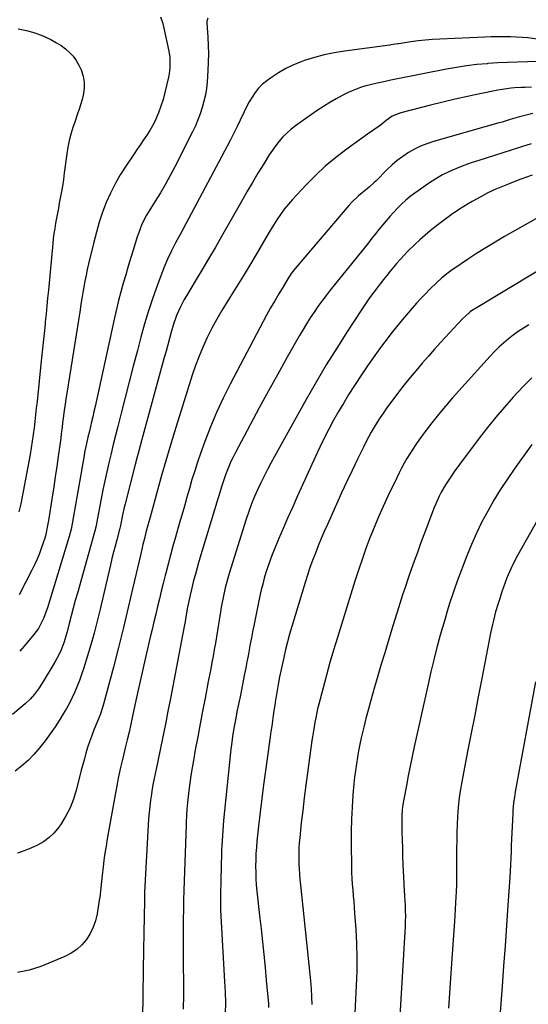
# Model space of a CAD drawing. Units: inches. Extents: x 1874983 to 1880298, y 453884 to 459305.
# Drawn here: x 1879582 to 1879836, y 458307 to 458799 of the extents above; entities that cross this region are included whole.
import ezdxf

# ---------------------------------------------------------------- set-up
doc = ezdxf.new("R2010")
doc.units = ezdxf.units.IN
doc.header["$MEASUREMENT"] = 0
doc.layers.add('7', color=7, linetype='Continuous')
doc.layers.add('8', color=7, linetype='Continuous')

msp = doc.modelspace()

# ---------------------------------------------------------------- linework, layer by layer
at = {"layer": '7', "color": 18}
for points in [[(1879675.73, 458799.86, 1858), (1879675.23, 458798.13, 1858), (1879675.22, 458797.53, 1858), (1879675.76, 458790.38, 1858), (1879675.99, 458786.19, 1858), (1879676.1, 458781.99, 1858), (1879676.01, 458777.79, 1858), (1879675.81, 458773.6, 1858), (1879675.4, 458767.88, 1858), (1879675.05, 458764.64, 1858), (1879674.57, 458761.43, 1858), (1879673.86, 458758.26, 1858), (1879673.01, 458755.11, 1858), (1879671.98, 458752.02, 1858), (1879670.84, 458748.97, 1858), (1879669.54, 458745.98, 1858), (1879668.13, 458743.03, 1858), (1879659.25, 458725.57, 1858), (1879656.94, 458721.18, 1858), (1879654.56, 458716.83, 1858), (1879652.06, 458712.54, 1858), (1879649.49, 458708.3, 1858), (1879646, 458702.71, 1858), (1879645.15, 458701.28, 1858), (1879642.9, 458696.83, 1858), (1879641.08, 458692.18, 1858), (1879640.56, 458690.6, 1858), (1879638.62, 458684.38, 1858), (1879637.3, 458680.13, 1858), (1879636.01, 458675.88, 1858), (1879634.75, 458671.61, 1858), (1879633.51, 458667.34, 1858), (1879632.32, 458663.06, 1858), (1879631.19, 458658.76, 1858), (1879630.14, 458654.44, 1858), (1879629.15, 458650.1, 1858), (1879619.48, 458605.81, 1858), (1879618.91, 458603.23, 1858), (1879618.33, 458600.66, 1858), (1879617.73, 458598.09, 1858), (1879616.63, 458593.44, 1858), (1879615.91, 458590.4, 1858), (1879615.21, 458587.34, 1858), (1879614.26, 458582.74, 1858), (1879613.98, 458581.2, 1858), (1879608.24, 458548.09, 1858), (1879608.07, 458547.16, 1858), (1879607.5, 458544.4, 1858), (1879606.54, 458540.76, 1858), (1879595.69, 458505.23, 1858), (1879594.46, 458501.64, 1858), (1879593.74, 458499.88, 1858), (1879592.11, 458496.45, 1858), (1879591.15, 458494.82, 1858), (1879588.91, 458491.77, 1858), (1879584, 458485.95, 1858), (1879581.82, 458483.53, 1858)], [(1879840.17, 458789.34, 1856), (1879835.59, 458789.93, 1856), (1879832.68, 458790.21, 1856), (1879829.77, 458790.38, 1856), (1879826.85, 458790.48, 1856), (1879823.42, 458790.5, 1856), (1879820.33, 458790.48, 1856), (1879817.24, 458790.41, 1856), (1879814.15, 458790.31, 1856), (1879791.59, 458789.35, 1856), (1879787.97, 458789.14, 1856), (1879784.37, 458788.85, 1856), (1879780.77, 458788.44, 1856), (1879777.18, 458787.96, 1856), (1879771.15, 458787.04, 1856), (1879770.58, 458786.96, 1856), (1879768.31, 458786.61, 1856), (1879767.17, 458786.44, 1856), (1879766.6, 458786.36, 1856), (1879743.94, 458783.35, 1856), (1879738.9, 458782.52, 1856), (1879733.9, 458781.48, 1856), (1879728.98, 458780.15, 1856), (1879724.1, 458778.6, 1856), (1879722.45, 458778.03, 1856), (1879718.53, 458776.45, 1856), (1879714.72, 458774.66, 1856), (1879711.08, 458772.55, 1856), (1879707.55, 458770.21, 1856), (1879705.2, 458768.51, 1856), (1879703.07, 458766.74, 1856), (1879701.11, 458764.82, 1856), (1879699.4, 458762.67, 1856), (1879697.86, 458760.37, 1856), (1879696.49, 458757.93, 1856), (1879695.16, 458755.47, 1856), (1879693.9, 458752.97, 1856), (1879691.96, 458748.9, 1856), (1879690.38, 458745.6, 1856), (1879688.78, 458742.32, 1856), (1879687.12, 458739.06, 1856), (1879685.42, 458735.82, 1856), (1879661.88, 458691.7, 1856), (1879659.71, 458687.6, 1856), (1879657.59, 458683.48, 1856), (1879655.61, 458679.3, 1856), (1879653.85, 458675.02, 1856), (1879650.62, 458666.55, 1856), (1879648.29, 458660.11, 1856), (1879646.11, 458653.63, 1856), (1879644.14, 458647.08, 1856), (1879642.32, 458640.48, 1856), (1879640.6, 458633.8, 1856), (1879638.57, 458625.95, 1856), (1879636.55, 458618.11, 1856), (1879634.54, 458610.26, 1856), (1879632.53, 458602.41, 1856), (1879630.81, 458595.7, 1856), (1879629.67, 458591.2, 1856), (1879628.54, 458586.71, 1856), (1879627.44, 458582.2, 1856), (1879626.34, 458577.69, 1856), (1879625.3, 458573.18, 1856), (1879624.3, 458568.65, 1856), (1879623.37, 458564.11, 1856), (1879622.49, 458559.55, 1856), (1879620.22, 458547.3, 1856), (1879620.11, 458546.75, 1856), (1879619.2, 458542.9, 1856), (1879610.66, 458512.56, 1856), (1879609.61, 458508.77, 1856), (1879608.57, 458504.98, 1856), (1879607.57, 458501.18, 1856), (1879606.58, 458497.37, 1856), (1879605.7, 458493.91, 1856), (1879604.52, 458489.78, 1856), (1879603.84, 458487.75, 1856), (1879602.3, 458483.74, 1856), (1879600.44, 458479.89, 1856), (1879599.38, 458478.03, 1856), (1879593.12, 458467.59, 1856), (1879591.29, 458464.75, 1856), (1879589.3, 458462.02, 1856), (1879587.1, 458459.48, 1856), (1879584.63, 458457.19, 1856), (1879578.27, 458451.9, 1856)], [(1879581.05, 458794.42, 1862), (1879585.29, 458793.61, 1862), (1879589.43, 458792.5, 1862), (1879593.43, 458790.94, 1862), (1879597.33, 458789.08, 1862), (1879600.23, 458787.5, 1862), (1879602.5, 458786.08, 1862), (1879604.65, 458784.52, 1862), (1879606.62, 458782.72, 1862), (1879608.46, 458780.77, 1862), (1879610.03, 458778.62, 1862), (1879611.4, 458776.37, 1862), (1879612.45, 458773.94, 1862), (1879613.45, 458770.79, 1862), (1879613.94, 458767.88, 1862), (1879614.1, 458764.97, 1862), (1879613.77, 458762.08, 1862), (1879613.1, 458759.2, 1862), (1879611.66, 458754.76, 1862), (1879610.6, 458751.54, 1862), (1879609.51, 458748.33, 1862), (1879608.41, 458745.12, 1862), (1879607.4, 458741.89, 1862), (1879606.53, 458738.63, 1862), (1879605.86, 458735.32, 1862), (1879605.32, 458731.99, 1862), (1879604.1, 458722.53, 1862), (1879603.63, 458719.15, 1862), (1879603.12, 458715.77, 1862)], [(1879843.41, 458778.06, 1854), (1879835.38, 458777.96, 1854), (1879830.44, 458777.86, 1854), (1879825.49, 458777.69, 1854), (1879820.55, 458777.42, 1854), (1879815.61, 458777.08, 1854), (1879815.22, 458777.05, 1854), (1879810.11, 458776.56, 1854), (1879805.01, 458775.95, 1854), (1879799.93, 458775.16, 1854), (1879794.87, 458774.25, 1854), (1879768.87, 458769.11, 1854), (1879767.15, 458768.77, 1854), (1879763.72, 458768.06, 1854), (1879760.29, 458767.31, 1854), (1879756.88, 458766.48, 1854), (1879754.22, 458765.79, 1854), (1879752.07, 458765.15, 1854), (1879747.88, 458763.56, 1854), (1879745.84, 458762.61, 1854), (1879743.18, 458761.27, 1854), (1879739.88, 458759.52, 1854), (1879736.63, 458757.68, 1854), (1879733.47, 458755.7, 1854), (1879730.35, 458753.64, 1854), (1879721.81, 458747.73, 1854), (1879719.55, 458746.06, 1854), (1879717.37, 458744.3, 1854), (1879715.3, 458742.41, 1854), (1879713.3, 458740.43, 1854), (1879711.43, 458738.33, 1854), (1879709.65, 458736.17, 1854), (1879708.01, 458733.89, 1854), (1879706.46, 458731.54, 1854), (1879703.67, 458727.03, 1854), (1879700.82, 458722.36, 1854), (1879698.01, 458717.67, 1854), (1879695.25, 458712.94, 1854), (1879692.53, 458708.2, 1854), (1879682.6, 458690.68, 1854), (1879679.39, 458685.07, 1854), (1879676.14, 458679.48, 1854), (1879672.84, 458673.91, 1854), (1879669.51, 458668.37, 1854), (1879665.11, 458661.13, 1854), (1879663.99, 458659.2, 1854), (1879661.94, 458655.24, 1854), (1879660.17, 458651.15, 1854), (1879658.68, 458646.94, 1854), (1879657.49, 458642.83, 1854), (1879656.62, 458639.68, 1854), (1879655.75, 458636.54, 1854), (1879654.89, 458633.4, 1854), (1879654.03, 458630.25, 1854), (1879642.83, 458589.29, 1854), (1879641.98, 458586.16, 1854), (1879641.15, 458583.02, 1854), (1879640.32, 458579.88, 1854), (1879639.51, 458576.74, 1854), (1879634.5, 458557.14, 1854), (1879634.05, 458555.32, 1854), (1879633.21, 458551.66, 1854), (1879632.83, 458549.82, 1854), (1879632.13, 458546.33, 1854), (1879631.97, 458545.59, 1854), (1879631.83, 458545.04, 1854), (1879630.28, 458539.17, 1854), (1879629.47, 458536.04, 1854), (1879628.68, 458532.91, 1854), (1879627.91, 458529.77, 1854), (1879627.17, 458526.63, 1854), (1879622.01, 458504.58, 1854), (1879620.54, 458498.57, 1854), (1879618.98, 458492.57, 1854), (1879617.3, 458486.61, 1854), (1879615.54, 458480.68, 1854), (1879613.72, 458474.76, 1854), (1879612.75, 458471.82, 1854), (1879611.72, 458468.9, 1854), (1879610.58, 458466.02, 1854), (1879609.37, 458463.17, 1854), (1879608.05, 458460.37, 1854), (1879606.66, 458457.6, 1854), (1879605.16, 458454.9, 1854), (1879603.59, 458452.23, 1854), (1879601.87, 458449.44, 1854), (1879599.52, 458445.79, 1854), (1879597.09, 458442.22, 1854), (1879594.51, 458438.74, 1854), (1879591.84, 458435.32, 1854), (1879588.91, 458431.96, 1854), (1879586.01, 458428.95, 1854), (1879582.9, 458426.15, 1854), (1879579.65, 458423.5, 1854)], [(1879837.48, 458765.34, 1852), (1879834.02, 458765.21, 1852), (1879832.34, 458765.14, 1852), (1879828.97, 458764.92, 1852), (1879827.29, 458764.78, 1852), (1879823.94, 458764.39, 1852), (1879820.62, 458763.81, 1852), (1879811.55, 458761.98, 1852), (1879805.38, 458760.69, 1852), (1879799.22, 458759.33, 1852), (1879793.08, 458757.87, 1852), (1879786.95, 458756.34, 1852), (1879772.12, 458752.53, 1852), (1879767.78, 458750.75, 1852), (1879764.86, 458748.74, 1852), (1879761.81, 458746.21, 1852), (1879758.7, 458743.99, 1852), (1879755.55, 458741.82, 1852), (1879752.43, 458739.6, 1852), (1879744.73, 458734.06, 1852), (1879739.46, 458730.02, 1852), (1879734.37, 458725.78, 1852), (1879729.53, 458721.25, 1852), (1879724.88, 458716.51, 1852), (1879718.09, 458709.18, 1852), (1879715.98, 458706.78, 1852), (1879713.95, 458704.3, 1852), (1879712.06, 458701.72, 1852), (1879710.26, 458699.07, 1852), (1879708.54, 458696.36, 1852), (1879706.85, 458693.64, 1852), (1879705.2, 458690.89, 1852), (1879703.57, 458688.12, 1852), (1879699.9, 458681.79, 1852), (1879696.69, 458676.34, 1852), (1879693.44, 458670.91, 1852), (1879690.12, 458665.53, 1852), (1879686.76, 458660.17, 1852), (1879685.45, 458658.1, 1852), (1879682.79, 458653.75, 1852), (1879680.23, 458649.35, 1852), (1879677.82, 458644.86, 1852), (1879675.51, 458640.31, 1852), (1879673.38, 458635.68, 1852), (1879671.39, 458630.99, 1852), (1879669.62, 458626.22, 1852), (1879667.98, 458621.39, 1852), (1879659.15, 458593.19, 1852), (1879656.92, 458585.93, 1852), (1879654.75, 458578.65, 1852), (1879652.67, 458571.34, 1852), (1879650.64, 458564.02, 1852), (1879647.76, 458553.41, 1852), (1879646.66, 458549.36, 1852), (1879645.56, 458545.31, 1852), (1879644.86, 458542.76, 1852), (1879644.08, 458539.76, 1852), (1879643.32, 458536.74, 1852), (1879642.25, 458532.2, 1852), (1879638.4, 458515.27, 1852), (1879636.07, 458505.3, 1852), (1879633.67, 458495.35, 1852), (1879631.16, 458485.43, 1852), (1879628.59, 458475.52, 1852), (1879623.65, 458456.99, 1852), (1879623.35, 458455.92, 1852), (1879621.93, 458451.72, 1852), (1879620.71, 458448.61, 1852), (1879618.71, 458443.66, 1852), (1879617.65, 458440.92, 1852), (1879616.65, 458438.15, 1852), (1879615.75, 458435.36, 1852), (1879614.9, 458432.54, 1852), (1879614.11, 458429.7, 1852), (1879613.35, 458426.86, 1852), (1879612.6, 458424.02, 1852), (1879611.88, 458421.16, 1852), (1879610.09, 458413.99, 1852), (1879608.72, 458409.57, 1852), (1879607.06, 458405.29, 1852), (1879604.94, 458401.22, 1852), (1879602.52, 458397.28, 1852), (1879601.29, 458395.5, 1852), (1879599.06, 458392.78, 1852), (1879596.6, 458390.34, 1852), (1879593.78, 458388.32, 1852), (1879590.72, 458386.58, 1852), (1879587.45, 458385.13, 1852), (1879584.14, 458383.78, 1852), (1879580.78, 458382.58, 1852)], [(1879837.17, 458737.01, 1848), (1879832.47, 458735.46, 1848), (1879827.77, 458733.95, 1848), (1879823.05, 458732.46, 1848), (1879814.73, 458729.86, 1848), (1879811.03, 458728.67, 1848), (1879807.34, 458727.43, 1848), (1879803.69, 458726.11, 1848), (1879800.02, 458724.73, 1848), (1879796.47, 458723.21, 1848), (1879793.01, 458721.52, 1848), (1879789.69, 458719.58, 1848), (1879786.45, 458717.48, 1848), (1879779.14, 458712.36, 1848), (1879776.85, 458710.64, 1848), (1879774.63, 458708.84, 1848), (1879772.52, 458706.91, 1848), (1879770.49, 458704.88, 1848), (1879768.5, 458702.73, 1848), (1879766.62, 458700.64, 1848), (1879764.79, 458698.51, 1848), (1879763, 458696.35, 1848), (1879761.23, 458694.17, 1848), (1879759.46, 458691.99, 1848), (1879757.7, 458689.8, 1848), (1879755.94, 458687.61, 1848), (1879736.92, 458663.87, 1848), (1879734.82, 458661.18, 1848), (1879732.75, 458658.45, 1848), (1879730.76, 458655.67, 1848), (1879728.81, 458652.86, 1848), (1879726.93, 458650, 1848), (1879725.09, 458647.12, 1848), (1879723.33, 458644.19, 1848), (1879721.61, 458641.24, 1848), (1879715.46, 458630.38, 1848), (1879710.74, 458621.96, 1848), (1879706.05, 458613.52, 1848), (1879701.43, 458605.04, 1848), (1879696.85, 458596.54, 1848), (1879689.52, 458582.81, 1848), (1879688.35, 458580.52, 1848), (1879687.25, 458578.21, 1848), (1879686.24, 458575.85, 1848), (1879684.58, 458571.57, 1848), (1879683.55, 458568.64, 1848), (1879682.62, 458565.67, 1848), (1879681.3, 458561.2, 1848), (1879680.85, 458559.71, 1848), (1879671.36, 458528.34, 1848), (1879670.43, 458525.17, 1848), (1879669.54, 458522, 1848), (1879668.69, 458518.81, 1848), (1879667.58, 458514.37, 1848), (1879666.9, 458511.44, 1848), (1879666.26, 458508.51, 1848), (1879665.67, 458505.56, 1848), (1879665.13, 458502.6, 1848), (1879664.41, 458498.39, 1848), (1879664.26, 458497.53, 1848), (1879663.96, 458495.8, 1848), (1879663.34, 458492.36, 1848), (1879663.18, 458491.5, 1848), (1879657.07, 458459.95, 1848), (1879655.82, 458453.54, 1848), (1879654.56, 458447.12, 1848), (1879653.28, 458440.71, 1848), (1879651.98, 458434.3, 1848), (1879650.01, 458424.62, 1848), (1879649.04, 458419.92, 1848), (1879648.39, 458416.79, 1848), (1879647.82, 458413.64, 1848), (1879647.58, 458412.06, 1848), (1879647.15, 458409.07, 1848), (1879646.76, 458405.99, 1848), (1879646.41, 458402.91, 1848), (1879646.15, 458399.81, 1848), (1879645.95, 458396.71, 1848), (1879644.2, 458363, 1848), (1879644.07, 458358.73, 1848), (1879643.79, 458342.98, 1848), (1879643.74, 458339.99, 1848), (1879643.69, 458337.01, 1848), (1879643.63, 458334.03, 1848), (1879643.57, 458331.04, 1848), (1879643.5, 458327.43, 1848), (1879643.46, 458325.07, 1848), (1879643.41, 458320.37, 1848), (1879643.35, 458315.67, 1848), (1879643.28, 458310.97, 1848), (1879643.09, 458300.85, 1848)], [(1879837.76, 458721.34, 1846), (1879834.88, 458720.33, 1846), (1879832.01, 458719.29, 1846), (1879829.15, 458718.2, 1846), (1879826.3, 458717.09, 1846), (1879823.73, 458716.06, 1846), (1879819.66, 458714.31, 1846), (1879815.64, 458712.44, 1846), (1879811.72, 458710.39, 1846), (1879807.85, 458708.22, 1846), (1879805.74, 458706.96, 1846), (1879801.5, 458704.31, 1846), (1879797.33, 458701.54, 1846), (1879793.3, 458698.59, 1846), (1879789.34, 458695.53, 1846), (1879786.86, 458693.52, 1846), (1879784.24, 458691.32, 1846), (1879781.68, 458689.08, 1846), (1879779.18, 458686.75, 1846), (1879775.68, 458683.32, 1846), (1879773.82, 458681.4, 1846), (1879772, 458679.45, 1846), (1879770.22, 458677.46, 1846), (1879768.48, 458675.43, 1846), (1879766.78, 458673.37, 1846), (1879765.09, 458671.3, 1846), (1879763.44, 458669.2, 1846), (1879761.81, 458667.08, 1846), (1879760.75, 458665.7, 1846), (1879758.63, 458662.86, 1846), (1879756.56, 458659.99, 1846), (1879754.54, 458657.08, 1846), (1879752.57, 458654.14, 1846), (1879745.51, 458643.38, 1846), (1879740.13, 458634.98, 1846), (1879734.88, 458626.51, 1846), (1879729.82, 458617.92, 1846), (1879724.88, 458609.26, 1846), (1879709.07, 458580.78, 1846), (1879707.29, 458577.52, 1846), (1879705.56, 458574.23, 1846), (1879703.88, 458570.92, 1846), (1879702.24, 458567.59, 1846), (1879700.77, 458564.52, 1846), (1879699.1, 458560.86, 1846), (1879697.59, 458557.14, 1846), (1879696.21, 458553.37, 1846), (1879694.95, 458549.55, 1846), (1879686.47, 458522.37, 1846), (1879685.77, 458520.01, 1846), (1879684.5, 458515.23, 1846), (1879683.43, 458510.41, 1846), (1879682.5, 458505.56, 1846), (1879682.09, 458503.12, 1846), (1879680.63, 458493.92, 1846), (1879680.11, 458490.71, 1846), (1879679.57, 458487.5, 1846), (1879679.01, 458484.29, 1846), (1879678.44, 458481.08, 1846), (1879677.84, 458477.88, 1846), (1879677.24, 458474.68, 1846), (1879676.63, 458471.49, 1846), (1879676.01, 458468.29, 1846), (1879674.37, 458459.97, 1846), (1879673.13, 458453.55, 1846), (1879671.9, 458447.14, 1846), (1879670.7, 458440.71, 1846), (1879669.53, 458434.28, 1846), (1879668.56, 458428.95, 1846), (1879667.92, 458425.18, 1846), (1879667.31, 458421.4, 1846), (1879666.77, 458417.62, 1846), (1879666.28, 458413.83, 1846), (1879665.74, 458409.44, 1846), (1879665.56, 458407.84, 1846), (1879665.29, 458404.62, 1846), (1879665.12, 458401.39, 1846), (1879664.99, 458398.16, 1846), (1879664.93, 458396.55, 1846), (1879663.99, 458368.79, 1846), (1879663.84, 458364.01, 1846), (1879663.7, 458359.22, 1846), (1879663.58, 458354.44, 1846), (1879663.48, 458349.66, 1846), (1879663.42, 458344.87, 1846), (1879663.39, 458340.09, 1846), (1879663.4, 458335.3, 1846), (1879663.45, 458330.52, 1846), (1879663.52, 458325.94, 1846), (1879663.59, 458318.87, 1846), (1879663.61, 458311.8, 1846), (1879663.54, 458304.72, 1846)], [(1879603.12, 458715.77, 1862), (1879602.54, 458712.41, 1862), (1879601.93, 458709.05, 1862), (1879601.61, 458707.38, 1862), (1879601.13, 458704.86, 1862), (1879600.65, 458702.34, 1862), (1879600.19, 458699.82, 1862), (1879599.72, 458697.29, 1862), (1879599.3, 458694.77, 1862), (1879598.92, 458692.23, 1862), (1879598.6, 458689.69, 1862), (1879598.33, 458687.14, 1862), (1879596.14, 458663.87, 1862), (1879595.77, 458659.93, 1862), (1879595.39, 458655.99, 1862), (1879595, 458652.04, 1862), (1879594.6, 458648.1, 1862), (1879594.47, 458646.83, 1862), (1879594, 458642.25, 1862), (1879593.53, 458637.67, 1862), (1879593.06, 458633.1, 1862), (1879592.58, 458628.52, 1862), (1879590.48, 458608.3, 1862), (1879590.12, 458604.98, 1862), (1879589.77, 458601.66, 1862), (1879589.39, 458598.35, 1862), (1879589.01, 458595.03, 1862), (1879588.59, 458591.72, 1862), (1879588.13, 458588.42, 1862), (1879587.6, 458585.13, 1862), (1879587.02, 458581.84, 1862), (1879582.42, 458557.19, 1862), (1879581.39, 458553.07, 1862)], [(1879847.23, 458703.83, 1844), (1879823.92, 458690.65, 1844), (1879819.21, 458687.91, 1844), (1879814.54, 458685.1, 1844), (1879809.94, 458682.17, 1844), (1879805.39, 458679.18, 1844), (1879799.11, 458674.93, 1844), (1879797.74, 458673.98, 1844), (1879795.08, 458671.99, 1844), (1879792.51, 458669.89, 1844), (1879790.05, 458667.66, 1844), (1879786.66, 458664.32, 1844), (1879784.41, 458662.03, 1844), (1879782.19, 458659.71, 1844), (1879780.02, 458657.35, 1844), (1879777.89, 458654.95, 1844), (1879775.99, 458652.77, 1844), (1879772.98, 458649.22, 1844), (1879770.01, 458645.64, 1844), (1879767.13, 458641.99, 1844), (1879764.29, 458638.3, 1844), (1879764.05, 458637.97, 1844), (1879761.17, 458634.06, 1844), (1879758.33, 458630.12, 1844), (1879755.58, 458626.12, 1844), (1879752.86, 458622.09, 1844), (1879748.98, 458616.2, 1844), (1879746.26, 458611.95, 1844), (1879743.61, 458607.66, 1844), (1879741.06, 458603.31, 1844), (1879738.6, 458598.91, 1844), (1879736.23, 458594.45, 1844), (1879733.93, 458589.96, 1844), (1879731.73, 458585.43, 1844), (1879729.59, 458580.86, 1844), (1879720.57, 458561.08, 1844), (1879718.15, 458555.7, 1844), (1879715.76, 458550.3, 1844), (1879713.43, 458544.88, 1844), (1879711.14, 458539.44, 1844), (1879708.92, 458534.1, 1844), (1879707.8, 458531.31, 1844), (1879706.73, 458528.5, 1844), (1879705.75, 458525.66, 1844), (1879704.82, 458522.8, 1844), (1879703.97, 458519.92, 1844), (1879703.18, 458517.02, 1844), (1879702.47, 458514.1, 1844), (1879701.82, 458511.16, 1844), (1879698.72, 458496.12, 1844), (1879698.11, 458493.14, 1844), (1879697.52, 458490.16, 1844), (1879696.95, 458487.17, 1844), (1879696.4, 458484.18, 1844), (1879695.84, 458481.19, 1844), (1879695.28, 458478.2, 1844), (1879694.7, 458475.21, 1844), (1879694.12, 458472.23, 1844), (1879691.84, 458460.78, 1844), (1879691.39, 458458.51, 1844), (1879690.48, 458453.98, 1844), (1879689.55, 458449.26, 1844), (1879688.78, 458445.08, 1844), (1879688.1, 458440.88, 1844), (1879687.53, 458436.68, 1844), (1879687.29, 458434.57, 1844), (1879684.05, 458403.76, 1844), (1879683.58, 458398.85, 1844), (1879683.19, 458393.93, 1844), (1879682.9, 458389, 1844), (1879682.68, 458384.07, 1844), (1879682.58, 458381.04, 1844), (1879682.47, 458377.62, 1844), (1879682.37, 458374.2, 1844), (1879682.28, 458370.78, 1844), (1879682.2, 458367.35, 1844), (1879682.13, 458363.62, 1844), (1879682.08, 458360.51, 1844), (1879682.08, 458357.4, 1844), (1879682.14, 458354.29, 1844), (1879682.27, 458351.18, 1844), (1879684.16, 458318.46, 1844), (1879684.39, 458313.13, 1844), (1879684.52, 458307.79, 1844), (1879684.51, 458302.46, 1844)], [(1879870.44, 458691.62, 1842), (1879809.37, 458654.74, 1842), (1879808.48, 458654.18, 1842), (1879806.77, 458652.99, 1842), (1879804.37, 458650.98, 1842), (1879802.9, 458649.5, 1842), (1879792.16, 458637.83, 1842), (1879789.02, 458634.37, 1842), (1879785.9, 458630.88, 1842), (1879782.82, 458627.36, 1842), (1879779.77, 458623.81, 1842), (1879776.78, 458620.21, 1842), (1879773.84, 458616.57, 1842), (1879770.98, 458612.87, 1842), (1879768.17, 458609.13, 1842), (1879765.06, 458604.91, 1842), (1879763.42, 458602.6, 1842), (1879761.82, 458600.26, 1842), (1879760.29, 458597.87, 1842), (1879758.81, 458595.45, 1842), (1879757.39, 458592.99, 1842), (1879756.02, 458590.51, 1842), (1879754.71, 458588, 1842), (1879753.44, 458585.46, 1842), (1879750.5, 458579.41, 1842), (1879747.83, 458573.82, 1842), (1879745.18, 458568.21, 1842), (1879742.58, 458562.58, 1842), (1879740.02, 458556.94, 1842), (1879735.5, 458546.88, 1842), (1879733.94, 458543.32, 1842), (1879732.4, 458539.75, 1842), (1879730.92, 458536.15, 1842), (1879729.48, 458532.54, 1842), (1879728.1, 458528.9, 1842), (1879726.78, 458525.24, 1842), (1879725.55, 458521.55, 1842), (1879724.38, 458517.85, 1842), (1879717.72, 458495.88, 1842), (1879716.61, 458492.03, 1842), (1879715.54, 458488.17, 1842), (1879714.57, 458484.28, 1842), (1879713.66, 458480.38, 1842), (1879712.33, 458474.44, 1842), (1879711.55, 458470.68, 1842), (1879710.87, 458466.9, 1842), (1879710.02, 458461.9, 1842), (1879709.58, 458459.25, 1842), (1879709.16, 458456.6, 1842), (1879708.77, 458453.95, 1842), (1879708.39, 458451.3, 1842), (1879708.03, 458448.64, 1842), (1879707.66, 458445.98, 1842), (1879707.29, 458443.33, 1842), (1879706.92, 458440.67, 1842), (1879704.54, 458423.65, 1842), (1879703.61, 458416.78, 1842), (1879702.73, 458409.91, 1842), (1879701.91, 458403.03, 1842), (1879701.13, 458396.15, 1842), (1879700.31, 458388.63, 1842), (1879700.03, 458385.5, 1842), (1879699.81, 458382.36, 1842), (1879699.69, 458379.23, 1842), (1879699.64, 458376.08, 1842), (1879699.69, 458372.88, 1842), (1879699.79, 458369.8, 1842), (1879699.99, 458366.73, 1842), (1879700.25, 458363.66, 1842), (1879700.57, 458360.59, 1842), (1879700.89, 458357.52, 1842), (1879701.23, 458354.46, 1842), (1879701.59, 458351.39, 1842), (1879702.37, 458344.72, 1842), (1879703.09, 458338.32, 1842), (1879703.77, 458331.91, 1842), (1879704.39, 458325.5, 1842), (1879704.97, 458319.08, 1842), (1879705.99, 458307.25, 1842), (1879706.1, 458305.48, 1842)], [(1879837.56, 458620.03, 1838), (1879833.85, 458616.4, 1838), (1879830.26, 458612.65, 1838), (1879828.28, 458610.49, 1838), (1879823.86, 458605.5, 1838), (1879819.53, 458600.44, 1838), (1879815.36, 458595.25, 1838), (1879811.29, 458589.98, 1838), (1879803.89, 458580.11, 1838), (1879802.25, 458577.9, 1838), (1879800.62, 458575.68, 1838), (1879799.02, 458573.44, 1838), (1879796.72, 458570.16, 1838), (1879794.4, 458566.61, 1838), (1879792.3, 458562.93, 1838), (1879791.34, 458561.04, 1838), (1879789.58, 458557.18, 1838), (1879788.78, 458555.22, 1838), (1879786.94, 458550.42, 1838), (1879785.27, 458546.04, 1838), (1879783.62, 458541.64, 1838), (1879782, 458537.24, 1838), (1879780.39, 458532.83, 1838), (1879778.83, 458528.5, 1838), (1879777.34, 458524.29, 1838), (1879775.87, 458520.07, 1838), (1879774.44, 458515.84, 1838), (1879773.05, 458511.59, 1838), (1879771.68, 458507.34, 1838), (1879770.33, 458503.08, 1838), (1879769, 458498.81, 1838), (1879767.69, 458494.54, 1838), (1879765.82, 458488.4, 1838), (1879764.1, 458482.69, 1838), (1879762.38, 458476.98, 1838), (1879760.69, 458471.26, 1838), (1879759.01, 458465.54, 1838), (1879758.12, 458462.5, 1838), (1879756.93, 458458.29, 1838), (1879755.78, 458454.06, 1838), (1879754.69, 458449.82, 1838), (1879753.64, 458445.57, 1838), (1879753.15, 458443.52, 1838), (1879752.4, 458440.28, 1838), (1879751.7, 458437.03, 1838), (1879751.06, 458433.76, 1838), (1879750.46, 458430.49, 1838), (1879749.93, 458427.2, 1838), (1879749.46, 458423.91, 1838), (1879749.06, 458420.61, 1838), (1879748.72, 458417.3, 1838), (1879748.22, 458411.73, 1838), (1879747.77, 458405.63, 1838), (1879747.45, 458399.52, 1838), (1879747.32, 458393.41, 1838), (1879747.32, 458387.29, 1838), (1879747.5, 458375.86, 1838), (1879747.58, 458372.93, 1838), (1879747.7, 458370.01, 1838), (1879747.9, 458367.1, 1838), (1879748.14, 458364.18, 1838), (1879748.41, 458361.27, 1838), (1879748.65, 458358.36, 1838), (1879748.88, 458355.44, 1838), (1879749.08, 458352.53, 1838), (1879749.62, 458344.4, 1838), (1879749.96, 458337.42, 1838), (1879750.15, 458330.44, 1838), (1879750.1, 458323.45, 1838), (1879749.89, 458316.46, 1838), (1879748.92, 458295.88, 1838)], [(1879837.64, 458586.85, 1836), (1879828.7, 458574.42, 1836), (1879825.18, 458569.34, 1836), (1879821.79, 458564.18, 1836), (1879818.59, 458558.91, 1836), (1879815.52, 458553.55, 1836), (1879812.65, 458548.07, 1836), (1879809.94, 458542.53, 1836), (1879807.46, 458536.88, 1836), (1879805.14, 458531.16, 1836), (1879800.27, 458518.42, 1836), (1879798.77, 458514.23, 1836), (1879798.07, 458512.11, 1836), (1879796.68, 458507.83, 1836), (1879795.33, 458503.54, 1836), (1879794.07, 458499.23, 1836), (1879791.86, 458491.43, 1836), (1879790.2, 458485.35, 1836), (1879788.61, 458479.26, 1836), (1879787.13, 458473.14, 1836), (1879785.72, 458466.99, 1836), (1879778.85, 458435.67, 1836), (1879777.82, 458430.88, 1836), (1879776.81, 458426.09, 1836), (1879775.85, 458421.28, 1836), (1879774.91, 458416.47, 1836), (1879773.58, 458409.5, 1836), (1879773.14, 458406.84, 1836), (1879772.83, 458404.16, 1836), (1879772.66, 458401.47, 1836), (1879772.63, 458398.78, 1836), (1879772.71, 458393.27, 1836), (1879772.79, 458389.17, 1836), (1879772.9, 458385.07, 1836), (1879773.04, 458380.97, 1836), (1879773.2, 458376.87, 1836), (1879773.62, 458367.42, 1836), (1879773.67, 458366.38, 1836), (1879773.81, 458364.3, 1836), (1879774.06, 458361.18, 1836), (1879774.18, 458359.1, 1836), (1879774.31, 458356.11, 1836), (1879774.38, 458353.57, 1836), (1879774.4, 458351.03, 1836), (1879774.34, 458348.49, 1836), (1879774.23, 458345.95, 1836), (1879770.52, 458281.73, 1836)], [(1879842.68, 458553.07, 1834), (1879830.38, 458531.29, 1834), (1879829.21, 458529.11, 1834), (1879827.04, 458524.67, 1834), (1879825.13, 458520.1, 1834), (1879824.25, 458517.79, 1834), (1879822.61, 458513.11, 1834), (1879821.38, 458509.37, 1834), (1879820.72, 458507.29, 1834), (1879819.47, 458503.11, 1834), (1879818.35, 458498.89, 1834), (1879817.85, 458496.76, 1834), (1879816.94, 458492.49, 1834), (1879812.56, 458469.87, 1834), (1879810.79, 458460.74, 1834), (1879809.03, 458451.62, 1834), (1879807.27, 458442.49, 1834), (1879805.52, 458433.36, 1834), (1879802.62, 458418.27, 1834), (1879801.77, 458413.51, 1834), (1879801.29, 458410.33, 1834), (1879800.94, 458407.14, 1834), (1879800.81, 458405.53, 1834), (1879800.5, 458400.83, 1834), (1879800.28, 458396.87, 1834), (1879800.12, 458392.92, 1834), (1879800.03, 458388.95, 1834), (1879800, 458384.99, 1834), (1879800.02, 458379.09, 1834), (1879800.02, 458377.08, 1834), (1879800.02, 458373.07, 1834), (1879799.99, 458369.05, 1834), (1879799.95, 458367.04, 1834), (1879799.77, 458363.03, 1834), (1879799.65, 458360.82, 1834), (1879799.46, 458357.71, 1834), (1879799.27, 458354.61, 1834), (1879799.07, 458351.5, 1834), (1879798.87, 458348.39, 1834), (1879797.59, 458329.91, 1834), (1879796.75, 458317.56, 1834), (1879795.91, 458305.22, 1834)], [(1879839.32, 458468.24, 1832), (1879829.31, 458413.3, 1832), (1879828.86, 458410.6, 1832), (1879828.48, 458407.88, 1832), (1879828.1, 458403.8, 1832), (1879828.02, 458402.43, 1832), (1879827.71, 458395.96, 1832), (1879827.56, 458392.77, 1832), (1879827.42, 458389.58, 1832), (1879827.29, 458386.39, 1832), (1879827.17, 458383.2, 1832), (1879827.04, 458380.01, 1832), (1879826.89, 458376.82, 1832), (1879826.71, 458373.64, 1832), (1879826.52, 458370.45, 1832), (1879825.6, 458356.56, 1832), (1879824.92, 458346.44, 1832), (1879824.21, 458336.31, 1832), (1879823.48, 458326.19, 1832), (1879822.73, 458316.06, 1832), (1879818.67, 458262.33, 1832)]]:
    msp.add_polyline3d(points, dxfattribs=at)
at = {"layer": '8', "color": 18}
for points in [[(1879652.22, 458800.4, 1860), (1879653.06, 458797.59, 1860), (1879653.77, 458794.75, 1860), (1879656.24, 458783.32, 1860), (1879656.74, 458780.08, 1860), (1879656.8, 458775.16, 1860), (1879656.42, 458771.9, 1860), (1879656.12, 458770.29, 1860), (1879655.21, 458766.1, 1860), (1879654.38, 458762.64, 1860), (1879653.43, 458759.22, 1860), (1879652.32, 458755.84, 1860), (1879651.09, 458752.5, 1860), (1879650.53, 458751.07, 1860), (1879649.42, 458748.52, 1860), (1879648.19, 458746.02, 1860), (1879646.8, 458743.62, 1860), (1879645.29, 458741.28, 1860), (1879643.71, 458738.98, 1860), (1879642.12, 458736.67, 1860), (1879640.54, 458734.37, 1860), (1879638.97, 458732.06, 1860), (1879634.78, 458725.91, 1860), (1879632.01, 458721.53, 1860), (1879629.43, 458717.05, 1860), (1879627.15, 458712.42, 1860), (1879625.07, 458707.68, 1860), (1879623.25, 458702.82, 1860), (1879621.57, 458697.92, 1860), (1879620.12, 458692.95, 1860), (1879618.81, 458687.93, 1860), (1879616.25, 458677.06, 1860), (1879615.6, 458674.2, 1860), (1879614.99, 458671.33, 1860), (1879614.42, 458668.45, 1860), (1879613.89, 458665.57, 1860), (1879613.4, 458662.68, 1860), (1879612.91, 458659.78, 1860), (1879612.43, 458656.89, 1860), (1879611.96, 458653.99, 1860), (1879605.35, 458612.48, 1860), (1879604.91, 458609.63, 1860), (1879604.49, 458606.79, 1860), (1879604.1, 458603.94, 1860), (1879603.72, 458601.09, 1860), (1879603.27, 458597.59, 1860), (1879603, 458595.38, 1860), (1879602.6, 458592.07, 1860), (1879602.32, 458589.86, 1860), (1879602.17, 458588.76, 1860), (1879601.06, 458580.79, 1860), (1879600.34, 458575.71, 1860), (1879599.6, 458570.63, 1860), (1879598.83, 458565.56, 1860), (1879598.05, 458560.49, 1860), (1879596.23, 458548.87, 1860), (1879595.79, 458546.29, 1860), (1879595.29, 458543.72, 1860), (1879594.67, 458541.17, 1860), (1879594.3, 458539.91, 1860), (1879592.76, 458535.28, 1860), (1879591.7, 458532.37, 1860), (1879590.55, 458529.5, 1860), (1879589.28, 458526.69, 1860), (1879587.91, 458523.91, 1860), (1879581.51, 458511.61, 1860)], [(1879838.03, 458752.15, 1850), (1879834.67, 458751.34, 1850), (1879831.34, 458750.43, 1850), (1879826.81, 458749.11, 1850), (1879822.68, 458747.91, 1850), (1879820.62, 458747.32, 1850), (1879788.45, 458738.12, 1850), (1879785.21, 458737.05, 1850), (1879782.04, 458735.8, 1850), (1879778.98, 458734.3, 1850), (1879775.99, 458732.64, 1850), (1879773.14, 458730.74, 1850), (1879770.4, 458728.71, 1850), (1879767.81, 458726.49, 1850), (1879765.33, 458724.14, 1850), (1879759.76, 458718.46, 1850), (1879758.7, 458717.44, 1850), (1879756.45, 458715.53, 1850), (1879755.31, 458714.6, 1850), (1879752.82, 458712.6, 1850), (1879751.05, 458711.08, 1850), (1879747.71, 458707.84, 1850), (1879746.15, 458706.11, 1850), (1879719.33, 458674.73, 1850), (1879717.4, 458672.24, 1850), (1879715.14, 458668.71, 1850), (1879713.33, 458665.62, 1850), (1879711.26, 458662.08, 1850), (1879709.15, 458658.56, 1850), (1879707.08, 458655.01, 1850), (1879706.08, 458653.22, 1850), (1879705.11, 458651.42, 1850), (1879686.85, 458616.84, 1850), (1879683.36, 458609.88, 1850), (1879680.08, 458602.82, 1850), (1879677.09, 458595.64, 1850), (1879674.31, 458588.36, 1850), (1879672.15, 458582.34, 1850), (1879670.65, 458577.99, 1850), (1879669.2, 458573.62, 1850), (1879667.85, 458569.23, 1850), (1879666.55, 458564.82, 1850), (1879665.29, 458560.39, 1850), (1879664.04, 458555.96, 1850), (1879662.77, 458551.54, 1850), (1879661.51, 458547.11, 1850), (1879659.61, 458540.48, 1850), (1879658.36, 458536.01, 1850), (1879657.13, 458531.54, 1850), (1879655.94, 458527.06, 1850), (1879654.78, 458522.57, 1850), (1879654.44, 458521.25, 1850), (1879653.48, 458517.41, 1850), (1879652.53, 458513.57, 1850), (1879651.59, 458509.72, 1850), (1879650.68, 458505.87, 1850), (1879649.77, 458502.02, 1850), (1879648.86, 458498.17, 1850), (1879647.95, 458494.32, 1850), (1879647.04, 458490.47, 1850), (1879645.15, 458482.53, 1850), (1879643.78, 458476.64, 1850), (1879642.43, 458470.74, 1850), (1879641.12, 458464.83, 1850), (1879639.84, 458458.92, 1850), (1879638.17, 458451.06, 1850), (1879637.31, 458447.09, 1850), (1879636.42, 458443.12, 1850), (1879635.49, 458439.17, 1850), (1879634.54, 458435.22, 1850), (1879633.28, 458430.04, 1850), (1879632.22, 458425.47, 1850), (1879631.21, 458420.89, 1850), (1879630.29, 458416.28, 1850), (1879629.44, 458411.67, 1850), (1879625.56, 458389.68, 1850), (1879624.97, 458386.17, 1850), (1879624.42, 458382.64, 1850), (1879623.92, 458379.12, 1850), (1879623.46, 458375.58, 1850), (1879622.98, 458371.66, 1850), (1879622.62, 458368.5, 1850), (1879622.34, 458365.34, 1850), (1879621.82, 458360.61, 1850), (1879621.59, 458359.04, 1850), (1879620.5, 458352.24, 1850), (1879619.7, 458348.82, 1850), (1879618.59, 458345.54, 1850), (1879617.03, 458342.45, 1850), (1879615.15, 458339.48, 1850), (1879612.86, 458336.85, 1850), (1879610.34, 458334.52, 1850), (1879607.47, 458332.62, 1850), (1879604.37, 458331.01, 1850), (1879592.36, 458325.98, 1850), (1879586.56, 458324.11, 1850), (1879580.67, 458322.91, 1850)], [(1879836.05, 458646.63, 1840), (1879833.41, 458644.97, 1840), (1879830.81, 458643.23, 1840), (1879828.29, 458641.39, 1840), (1879825.81, 458639.48, 1840), (1879823.43, 458637.46, 1840), (1879821.11, 458635.37, 1840), (1879818.9, 458633.17, 1840), (1879816.75, 458630.9, 1840), (1879798.02, 458610.05, 1840), (1879794.46, 458605.98, 1840), (1879790.99, 458601.84, 1840), (1879787.64, 458597.6, 1840), (1879784.36, 458593.3, 1840), (1879781.21, 458589.02, 1840), (1879779.61, 458586.79, 1840), (1879778.07, 458584.52, 1840), (1879776.61, 458582.19, 1840), (1879775.2, 458579.84, 1840), (1879773.85, 458577.44, 1840), (1879772.55, 458575.03, 1840), (1879771.3, 458572.58, 1840), (1879770.08, 458570.12, 1840), (1879765.71, 458561, 1840), (1879763.31, 458555.83, 1840), (1879760.99, 458550.63, 1840), (1879758.8, 458545.37, 1840), (1879756.69, 458540.08, 1840), (1879754.69, 458534.74, 1840), (1879752.76, 458529.38, 1840), (1879750.95, 458523.98, 1840), (1879749.21, 458518.56, 1840), (1879740.46, 458490.37, 1840), (1879738.57, 458484.1, 1840), (1879736.73, 458477.82, 1840), (1879734.99, 458471.52, 1840), (1879733.3, 458465.2, 1840), (1879731.16, 458456.98, 1840), (1879730.61, 458454.75, 1840), (1879729.64, 458450.26, 1840), (1879729.21, 458448, 1840), (1879728.46, 458443.47, 1840), (1879727.78, 458438.92, 1840), (1879725.54, 458422.77, 1840), (1879724.7, 458416.5, 1840), (1879723.9, 458410.23, 1840), (1879723.16, 458403.95, 1840), (1879722.45, 458397.67, 1840), (1879721.64, 458390.25, 1840), (1879721.41, 458387.67, 1840), (1879721.24, 458385.09, 1840), (1879721.16, 458382.5, 1840), (1879721.14, 458379.91, 1840), (1879721.2, 458377.32, 1840), (1879721.32, 458374.73, 1840), (1879721.51, 458372.15, 1840), (1879721.76, 458369.57, 1840), (1879722.25, 458365.13, 1840), (1879722.77, 458360.34, 1840), (1879723.28, 458355.54, 1840), (1879723.78, 458350.74, 1840), (1879724.26, 458345.94, 1840), (1879726.98, 458318.86, 1840), (1879727.31, 458314.87, 1840), (1879727.54, 458310.89, 1840), (1879727.64, 458306.9, 1840)]]:
    msp.add_polyline3d(points, dxfattribs=at)

doc.saveas('drawing.dxf')
